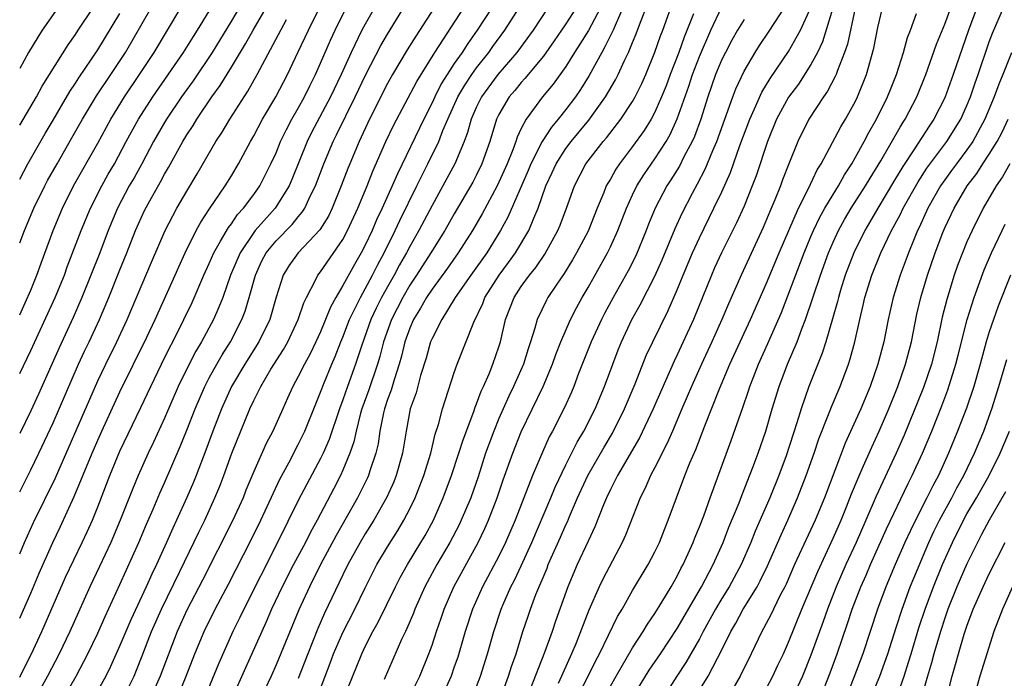
# Model space of a CAD drawing. Units: inches. Extents: x 2559000 to 2562000, y 1506000 to 1509000.
# Drawn here: x 2559000 to 2559088, y 1506381 to 1506440 of the extents above; entities that cross this region are included whole.
import ezdxf

# ---------------------------------------------------------------- set-up
doc = ezdxf.new("R2010")
doc.units = ezdxf.units.IN
doc.header["$MEASUREMENT"] = 0
doc.layers.add('LD25591506_2ft', color=80, linetype='Continuous')

msp = doc.modelspace()

# ---------------------------------------------------------------- linework, layer by layer
at = {"layer": 'LD25591506_2ft'}
for points, elevation in [([(2559003.921, 1506379), (2559005.066, 1506381), (2559006.117, 1506383), (2559007, 1506384.858), (2559007.656, 1506386.344), (2559009, 1506389.21), (2559010.703, 1506393), (2559011.38, 1506394.62), (2559011.977, 1506395.977), (2559012.582, 1506397.418), (2559013, 1506398.353), (2559014.403, 1506401.597), (2559015, 1506403.072), (2559015.748, 1506405), (2559016.602, 1506407), (2559017, 1506407.762), (2559017.686, 1506409), (2559018.169, 1506409.83), (2559018.921, 1506411), (2559019.936, 1506413), (2559020.231, 1506413.769), (2559020.602, 1506415), (2559021.156, 1506417), (2559021.733, 1506418.267), (2559022.119, 1506419), (2559023, 1506420.081), (2559024.452, 1506421.548), (2559025, 1506422.238), (2559025.357, 1506422.643), (2559025.573, 1506423), (2559026.072, 1506424.072), (2559026.545, 1506425), (2559027.285, 1506427), (2559028.115, 1506429), (2559028.416, 1506429.584), (2559030.094, 1506433), (2559031.048, 1506435), (2559032.398, 1506437.601), (2559033, 1506438.645), (2559035.676, 1506443)], 10126), ([(2559026.658, 1506379), (2559027.855, 1506382.145), (2559028.164, 1506383), (2559029, 1506384.92), (2559030.07, 1506387), (2559031, 1506388.914), (2559032.058, 1506391), (2559033, 1506392.595), (2559033.931, 1506394.069), (2559034.483, 1506395), (2559035, 1506396.005), (2559035.474, 1506397), (2559035.917, 1506398.083), (2559036.262, 1506399), (2559036.878, 1506401), (2559037.287, 1506402.713), (2559037.576, 1506403.576), (2559037.952, 1506405), (2559039, 1506408.249), (2559039.268, 1506409), (2559040.76, 1506412.76), (2559041.548, 1506414.452), (2559041.752, 1506415), (2559043.022, 1506417), (2559043.866, 1506418.134), (2559044.483, 1506419), (2559045.672, 1506421), (2559046.125, 1506422.125), (2559046.514, 1506423), (2559047.219, 1506425), (2559047.791, 1506426.209), (2559048.134, 1506427), (2559049, 1506428.367), (2559049.471, 1506429), (2559051.075, 1506430.925), (2559052.578, 1506433), (2559053.463, 1506434.537), (2559053.698, 1506435), (2559054.276, 1506436.276), (2559054.627, 1506437), (2559055, 1506437.884), (2559055.327, 1506438.673), (2559055.697, 1506439.697), (2559056.985, 1506443)], 10144), ([(2559020.177, 1506441.823), (2559019, 1506439.825), (2559017.939, 1506438.061), (2559017.281, 1506437), (2559015.561, 1506434.439), (2559015, 1506433.673), (2559014.531, 1506433), (2559013.176, 1506431), (2559013, 1506430.714), (2559012.01, 1506429), (2559010.95, 1506427), (2559010.262, 1506425.738), (2559009.833, 1506425), (2559008.766, 1506423), (2559007.945, 1506421), (2559007.184, 1506419), (2559006.398, 1506417), (2559005.59, 1506415), (2559004.8, 1506413.2), (2559003.532, 1506410.468), (2559002.928, 1506409.072), (2559001.695, 1506406.305), (2559001, 1506404.826), (2559000, 1506402.771)], 10114), ([(2559031.826, 1506441), (2559031, 1506439.544), (2559030.71, 1506439), (2559029.74, 1506437), (2559028.832, 1506435), (2559027.876, 1506433), (2559026.196, 1506429.804), (2559025.8, 1506429), (2559024.429, 1506425.571), (2559024.177, 1506425), (2559022.933, 1506423), (2559021.133, 1506421), (2559021, 1506420.834), (2559019.77, 1506419), (2559018.93, 1506417), (2559018.218, 1506415), (2559017.88, 1506414.12), (2559017.388, 1506413), (2559016.319, 1506411), (2559015.82, 1506410.18), (2559015.198, 1506409), (2559014.226, 1506407), (2559013, 1506404.149), (2559012.012, 1506401.988), (2559011.537, 1506401), (2559010.63, 1506399), (2559010.148, 1506397.852), (2559009.028, 1506395), (2559008.191, 1506393), (2559007.176, 1506390.824), (2559006.3, 1506389), (2559005.271, 1506386.729), (2559004.508, 1506385), (2559003.55, 1506383), (2559002.509, 1506381), (2559000, 1506376.493)], 10124), ([(2559000, 1506380.908), (2559000.048, 1506381), (2559001.046, 1506383), (2559001.98, 1506385), (2559004.121, 1506389.879), (2559005.617, 1506393), (2559006.055, 1506393.944), (2559006.52, 1506395), (2559007, 1506396.189), (2559008.08, 1506399), (2559009, 1506401.19), (2559010.883, 1506405.117), (2559011.762, 1506407), (2559012.723, 1506409), (2559013.476, 1506410.524), (2559013.734, 1506411), (2559014.742, 1506413), (2559015.464, 1506414.536), (2559016.521, 1506417), (2559017, 1506418.041), (2559017.417, 1506419), (2559018.033, 1506420.033), (2559018.727, 1506421.273), (2559019, 1506421.611), (2559019.558, 1506422.442), (2559020.082, 1506423), (2559021, 1506424.238), (2559021.539, 1506425), (2559022.04, 1506425.96), (2559022.549, 1506427), (2559023, 1506427.985), (2559023.412, 1506429), (2559023.926, 1506430.074), (2559024.425, 1506431), (2559025, 1506431.999), (2559025.546, 1506433), (2559026.02, 1506433.98), (2559026.54, 1506435), (2559027, 1506436.026), (2559027.893, 1506438.107), (2559028.306, 1506439), (2559029.309, 1506441)], 10122), ([(2559000, 1506397.538), (2559001, 1506399.5), (2559001.724, 1506401), (2559003, 1506403.721), (2559005.29, 1506409), (2559005.825, 1506410.175), (2559006.23, 1506411), (2559007.165, 1506413), (2559008.007, 1506415), (2559009, 1506417.478), (2559009.627, 1506419), (2559010.405, 1506421), (2559011.2, 1506422.8), (2559011.672, 1506423.672), (2559012.641, 1506425.359), (2559013, 1506426.051), (2559013.351, 1506426.649), (2559014.633, 1506429), (2559015, 1506429.605), (2559015.558, 1506430.442), (2559015.892, 1506431), (2559017.244, 1506433), (2559017.982, 1506434.018), (2559019, 1506435.674), (2559020.249, 1506437.751), (2559020.937, 1506439), (2559022.119, 1506441)], 10116), ([(2559000, 1506413.445), (2559000.504, 1506414.504), (2559001, 1506415.649), (2559001.54, 1506417), (2559001.917, 1506418.083), (2559002.99, 1506421), (2559003.831, 1506423), (2559004.836, 1506425), (2559007, 1506428.852), (2559008.165, 1506431), (2559009.408, 1506433), (2559010.765, 1506435), (2559012.065, 1506437), (2559013.273, 1506439), (2559014.45, 1506441)], 10110), ([(2559000, 1506419.898), (2559000.422, 1506421), (2559001.279, 1506423), (2559002.252, 1506425), (2559002.51, 1506425.49), (2559003.356, 1506427), (2559004.686, 1506429.314), (2559005.622, 1506431), (2559006.892, 1506433.108), (2559008.178, 1506435), (2559009.482, 1506437), (2559011.795, 1506441)], 10108), ([(2559000, 1506430.458), (2559001.504, 1506433), (2559002.026, 1506433.974), (2559002.685, 1506435), (2559004.335, 1506437.665), (2559005, 1506438.612), (2559005.248, 1506439), (2559006.606, 1506441)], 10104), ([(2559003.437, 1506441), (2559002.028, 1506439), (2559001.623, 1506438.377), (2559000.789, 1506437), (2559000, 1506435.564)], 10102), ([(2559037.185, 1506441), (2559035.541, 1506438.459), (2559034.774, 1506437.226), (2559033.446, 1506435), (2559033, 1506434.191), (2559031.402, 1506431), (2559030.457, 1506429), (2559029.611, 1506427), (2559029.437, 1506426.564), (2559028.86, 1506425), (2559028.041, 1506423), (2559027.7, 1506422.3), (2559026.934, 1506421.066), (2559024.994, 1506419), (2559024.156, 1506417.844), (2559023.632, 1506417), (2559023, 1506415.031), (2559022.431, 1506413), (2559021.468, 1506411), (2559020.203, 1506409), (2559018.997, 1506407), (2559018.102, 1506405), (2559017.337, 1506403), (2559016.71, 1506401.29), (2559015.825, 1506399), (2559015.59, 1506398.41), (2559015, 1506397.029), (2559014.085, 1506395), (2559013.735, 1506394.265), (2559013.188, 1506393), (2559012.279, 1506391), (2559011.858, 1506390.142), (2559011.355, 1506389), (2559009.966, 1506386.033), (2559009.516, 1506385), (2559009, 1506383.746), (2559008.154, 1506381.846), (2559007.728, 1506381), (2559006.619, 1506379)], 10128), ([(2559009.289, 1506379), (2559010.264, 1506381), (2559010.485, 1506381.515), (2559011, 1506382.808), (2559011.831, 1506385), (2559012.711, 1506387), (2559014.37, 1506390.371), (2559016.071, 1506393.929), (2559016.602, 1506395), (2559017.516, 1506397), (2559017.946, 1506398.054), (2559018.305, 1506399), (2559019.031, 1506401), (2559020.656, 1506405), (2559021, 1506405.74), (2559021.624, 1506407), (2559022.545, 1506408.545), (2559023.679, 1506410.321), (2559024.059, 1506411), (2559025.002, 1506413), (2559025.486, 1506414.514), (2559025.724, 1506415), (2559026.556, 1506416.556), (2559026.758, 1506417), (2559027, 1506417.301), (2559029, 1506420.198), (2559029.428, 1506421), (2559030.349, 1506423), (2559031.172, 1506425), (2559031.68, 1506426.32), (2559032.862, 1506429), (2559033.553, 1506430.447), (2559035.622, 1506434.378), (2559037.265, 1506437), (2559039.851, 1506441)], 10130), ([(2559042.355, 1506441), (2559041.055, 1506439), (2559040.198, 1506437.803), (2559039.691, 1506437), (2559039, 1506435.99), (2559038.355, 1506435), (2559037.833, 1506434.166), (2559037.242, 1506433), (2559037, 1506432.472), (2559036.25, 1506431), (2559033.894, 1506426.106), (2559033.434, 1506425), (2559032.527, 1506423), (2559032.03, 1506421.97), (2559031.62, 1506421), (2559031, 1506419.692), (2559030.636, 1506419), (2559030.035, 1506417.965), (2559029, 1506416.052), (2559028.376, 1506415), (2559027.886, 1506414.114), (2559027.455, 1506413), (2559027, 1506411.91), (2559026.58, 1506411), (2559026.068, 1506409.932), (2559025.55, 1506409), (2559025, 1506407.887), (2559024.506, 1506407), (2559024.045, 1506405.955), (2559023.598, 1506405), (2559022.715, 1506403), (2559022.13, 1506401.87), (2559021, 1506399.362), (2559020.305, 1506397.695), (2559020.039, 1506397), (2559019.136, 1506395), (2559016.405, 1506389.595), (2559015, 1506386.921), (2559014.124, 1506385), (2559012.615, 1506381), (2559011.505, 1506378.495)], 10132), ([(2559013.795, 1506378.205), (2559014.949, 1506381), (2559015.724, 1506383), (2559016.557, 1506385), (2559017.548, 1506387), (2559018.742, 1506389.258), (2559020.76, 1506393.24), (2559021.626, 1506395), (2559023.334, 1506398.666), (2559024.139, 1506400.139), (2559025, 1506401.778), (2559025.586, 1506403), (2559026.561, 1506405.439), (2559027, 1506406.476), (2559027.318, 1506407.318), (2559028.004, 1506409), (2559028.309, 1506409.691), (2559028.822, 1506411), (2559029, 1506411.415), (2559029.606, 1506413), (2559030.195, 1506414.196), (2559030.566, 1506415), (2559031, 1506415.769), (2559031.649, 1506417), (2559032.097, 1506417.904), (2559032.693, 1506419), (2559033.686, 1506421), (2559034.103, 1506421.897), (2559035.65, 1506425), (2559036.082, 1506425.918), (2559036.635, 1506427), (2559037.598, 1506429), (2559037.973, 1506429.973), (2559038.417, 1506431), (2559039.322, 1506433), (2559039.935, 1506434.065), (2559040.56, 1506435), (2559041, 1506435.623), (2559042.083, 1506437), (2559042.462, 1506437.538), (2559043.542, 1506439), (2559044.819, 1506441)], 10134), ([(2559047.379, 1506441), (2559046.084, 1506439), (2559044.606, 1506437), (2559042.895, 1506435), (2559041.44, 1506433), (2559041, 1506432.094), (2559040.522, 1506431), (2559040.192, 1506429.807), (2559039.878, 1506429), (2559039.036, 1506427), (2559037.968, 1506425), (2559037, 1506423.255), (2559035.818, 1506421), (2559035, 1506419.566), (2559034.709, 1506419), (2559034.081, 1506417.919), (2559033.598, 1506417), (2559033, 1506415.956), (2559032.476, 1506415), (2559031.985, 1506414.015), (2559031.522, 1506413), (2559030.696, 1506410.697), (2559030.138, 1506409), (2559029.413, 1506407), (2559029, 1506405.802), (2559028.697, 1506405), (2559027.763, 1506402.238), (2559027.226, 1506401), (2559027, 1506400.533), (2559025.77, 1506398.23), (2559025, 1506396.755), (2559023.138, 1506393), (2559020.104, 1506387), (2559019.753, 1506386.247), (2559019.131, 1506385), (2559017.86, 1506382.14), (2559016.116, 1506377.884)], 10136), ([(2559049.918, 1506441), (2559049, 1506439.555), (2559048.628, 1506439), (2559047.971, 1506438.029), (2559047, 1506436.672), (2559045.341, 1506434.659), (2559045, 1506434.291), (2559044.426, 1506433.574), (2559043.929, 1506433), (2559043, 1506431.413), (2559042.798, 1506431), (2559042.186, 1506429), (2559041.483, 1506427), (2559041, 1506426.012), (2559040.652, 1506425.348), (2559039, 1506422.512), (2559038.143, 1506421), (2559036.894, 1506419), (2559035.613, 1506417), (2559035, 1506416.081), (2559034.372, 1506415), (2559033.352, 1506413), (2559032.652, 1506411), (2559032.313, 1506409.687), (2559032.1, 1506409), (2559031.316, 1506406.684), (2559030.715, 1506405), (2559030.594, 1506404.595), (2559030.178, 1506403), (2559029.973, 1506402.028), (2559029.616, 1506401), (2559029, 1506399.48), (2559028.784, 1506399), (2559028.175, 1506397.825), (2559026.68, 1506395), (2559026.083, 1506393.917), (2559025.631, 1506393), (2559024.579, 1506391), (2559023.551, 1506389), (2559022.607, 1506387), (2559022.127, 1506385.873), (2559021.717, 1506385), (2559020.258, 1506381.742), (2559019.031, 1506378.969)], 10138), ([(2559052.127, 1506441), (2559051.031, 1506438.97), (2559050.269, 1506437.731), (2559049.788, 1506437), (2559049, 1506435.733), (2559047.866, 1506434.134), (2559046.92, 1506433), (2559045.444, 1506431), (2559045, 1506430.15), (2559044.626, 1506429.374), (2559044.511, 1506429), (2559044.242, 1506428.242), (2559043.736, 1506427), (2559043, 1506425.338), (2559042.836, 1506425), (2559041.502, 1506422.498), (2559040.628, 1506421), (2559039.354, 1506419), (2559038.379, 1506417.621), (2559037, 1506415.748), (2559036.507, 1506415), (2559035.974, 1506414.026), (2559035.325, 1506413), (2559035, 1506412.238), (2559034.569, 1506411), (2559034.268, 1506409.732), (2559034.062, 1506409), (2559033.589, 1506407.589), (2559033.332, 1506406.668), (2559033, 1506405.817), (2559032.728, 1506405), (2559032.636, 1506404.636), (2559032.308, 1506403), (2559032.153, 1506401.847), (2559031.951, 1506401), (2559031.43, 1506399.43), (2559031.305, 1506399), (2559031.211, 1506398.789), (2559030.324, 1506397), (2559028.385, 1506393.615), (2559027.002, 1506391), (2559025.997, 1506389), (2559025.05, 1506386.95), (2559023, 1506381.998), (2559022.554, 1506381), (2559021.415, 1506378.585)], 10140), ([(2559054.13, 1506441), (2559053.42, 1506439.42), (2559053.255, 1506439), (2559052.519, 1506437.481), (2559052.223, 1506437), (2559051.085, 1506434.915), (2559050.33, 1506433.67), (2559049.866, 1506433), (2559049, 1506431.864), (2559048.314, 1506431), (2559047.708, 1506430.292), (2559046.883, 1506429), (2559045.875, 1506427), (2559045.62, 1506426.38), (2559043.795, 1506422.204), (2559043.145, 1506421), (2559041.906, 1506419), (2559040.48, 1506417), (2559039.089, 1506415), (2559037.87, 1506413), (2559037, 1506411.299), (2559036.876, 1506411), (2559036.46, 1506409.54), (2559035.97, 1506407.97), (2559035.565, 1506406.434), (2559035.047, 1506405), (2559034.666, 1506403), (2559034.36, 1506401), (2559033.794, 1506399), (2559033.568, 1506398.432), (2559032.942, 1506397.058), (2559031.772, 1506395), (2559031, 1506393.771), (2559030.545, 1506393), (2559029.452, 1506391), (2559029, 1506390.081), (2559027.357, 1506386.643), (2559026.745, 1506385.255), (2559025.845, 1506383), (2559025, 1506380.772)], 10142), ([(2559029.099, 1506379), (2559030.689, 1506383), (2559031, 1506383.652), (2559031.698, 1506385), (2559032.17, 1506385.83), (2559033.712, 1506389), (2559034.151, 1506389.849), (2559034.786, 1506391), (2559036.004, 1506393), (2559036.37, 1506393.63), (2559037.119, 1506395), (2559037.996, 1506397), (2559038.746, 1506399), (2559039.406, 1506401), (2559039.779, 1506402.221), (2559040.741, 1506404.741), (2559040.866, 1506405.134), (2559041, 1506405.435), (2559041.418, 1506406.582), (2559041.624, 1506407), (2559042.12, 1506408.12), (2559042.469, 1506409), (2559043, 1506410.565), (2559043.133, 1506411), (2559043.589, 1506413), (2559044.366, 1506415), (2559045, 1506415.97), (2559045.742, 1506417), (2559046.305, 1506417.695), (2559047.113, 1506418.887), (2559048.299, 1506421), (2559048.506, 1506421.494), (2559049.075, 1506423), (2559049.78, 1506425), (2559050.809, 1506427), (2559052.363, 1506429), (2559052.662, 1506429.338), (2559053.951, 1506431), (2559055, 1506432.598), (2559055.228, 1506433), (2559055.81, 1506434.19), (2559056.172, 1506435), (2559056.998, 1506437.002), (2559057.513, 1506438.487), (2559057.715, 1506439), (2559058.441, 1506441)], 10146), ([(2559034.912, 1506379), (2559035.913, 1506381), (2559036.723, 1506383), (2559037, 1506383.764), (2559037.401, 1506385), (2559037.817, 1506386.183), (2559038.085, 1506387), (2559038.951, 1506389), (2559041.134, 1506393), (2559041.746, 1506394.254), (2559042.076, 1506395), (2559042.852, 1506397), (2559043.392, 1506398.608), (2559044.242, 1506401), (2559045, 1506402.918), (2559046.962, 1506407), (2559047.816, 1506409), (2559048.12, 1506409.881), (2559048.567, 1506411), (2559049.433, 1506413), (2559049.954, 1506414.046), (2559050.478, 1506415), (2559051, 1506415.9), (2559052.734, 1506419), (2559053, 1506419.543), (2559053.666, 1506421), (2559054.441, 1506423), (2559055, 1506424.214), (2559055.381, 1506425), (2559056.002, 1506425.998), (2559057, 1506427.428), (2559057.999, 1506429), (2559058.364, 1506429.636), (2559059, 1506431.017), (2559060.035, 1506433.965), (2559060.369, 1506435), (2559061, 1506436.629), (2559062.01, 1506439), (2559063, 1506441.091)], 10150), ([(2559041, 1506380.045), (2559041.353, 1506381), (2559041.978, 1506383), (2559042.539, 1506385), (2559043.211, 1506387), (2559043.363, 1506387.363), (2559044.083, 1506389), (2559044.396, 1506389.604), (2559045, 1506390.896), (2559045.953, 1506393), (2559047.654, 1506397), (2559048.044, 1506397.956), (2559049, 1506399.959), (2559050.014, 1506401.986), (2559050.617, 1506403), (2559051.628, 1506405), (2559052.482, 1506407), (2559053.218, 1506409), (2559053.707, 1506410.293), (2559053.992, 1506411), (2559054.94, 1506413), (2559055.681, 1506414.319), (2559057, 1506416.911), (2559057.642, 1506418.358), (2559058.81, 1506421.191), (2559059.434, 1506422.566), (2559060.365, 1506424.365), (2559060.816, 1506425.184), (2559061.501, 1506426.499), (2559062.193, 1506428.193), (2559062.551, 1506429), (2559063.984, 1506433), (2559064.263, 1506433.737), (2559065, 1506435.319), (2559065.992, 1506437), (2559066.387, 1506437.613), (2559067.196, 1506438.804), (2559068.763, 1506441.237)], 10154), ([(2559043.14, 1506379), (2559043.875, 1506381), (2559044.136, 1506381.864), (2559044.542, 1506383), (2559045.161, 1506385), (2559045.62, 1506386.38), (2559045.83, 1506387), (2559046.326, 1506388.326), (2559047.316, 1506390.684), (2559047.435, 1506391), (2559048.531, 1506393.469), (2559049, 1506394.564), (2559049.143, 1506394.857), (2559049.337, 1506395.337), (2559050.06, 1506397), (2559050.989, 1506399), (2559052.442, 1506401.558), (2559053.186, 1506402.814), (2559054.281, 1506405), (2559055.234, 1506407.234), (2559056.226, 1506409.774), (2559056.803, 1506411), (2559058.192, 1506413.808), (2559059, 1506415.686), (2559059.537, 1506417), (2559060.386, 1506419), (2559061, 1506420.359), (2559062.299, 1506423), (2559063, 1506424.477), (2559063.776, 1506426.224), (2559064.624, 1506428.624), (2559065.503, 1506431), (2559065.943, 1506431.943), (2559066.586, 1506433.413), (2559067.345, 1506434.655), (2559069, 1506437.07), (2559070.074, 1506439), (2559070.983, 1506441.017)], 10156), ([(2559072.96, 1506440.96), (2559072.042, 1506437.958), (2559071.587, 1506437), (2559071, 1506435.899), (2559069.87, 1506434.13), (2559069, 1506432.972), (2559067.916, 1506431), (2559067.098, 1506429), (2559066.079, 1506425.921), (2559065.73, 1506425), (2559065, 1506423.191), (2559064.321, 1506421.679), (2559062.978, 1506419), (2559062.354, 1506417.646), (2559062.067, 1506417), (2559060.456, 1506413), (2559059.545, 1506411), (2559059, 1506409.85), (2559058.715, 1506409.285), (2559056.84, 1506405), (2559055.616, 1506402.384), (2559053.64, 1506399), (2559053, 1506397.748), (2559052.642, 1506397), (2559052.378, 1506396.378), (2559051.61, 1506394.39), (2559051, 1506393.118), (2559050.025, 1506391), (2559049.183, 1506389), (2559048.08, 1506385.92), (2559047.777, 1506385), (2559047.106, 1506383.106), (2559045.807, 1506379.807)], 10158), ([(2559074.972, 1506440.972), (2559074.269, 1506437.731), (2559074.014, 1506437), (2559073.37, 1506435.369), (2559073.254, 1506435), (2559073.181, 1506434.819), (2559072.495, 1506433.505), (2559072.121, 1506433), (2559070.824, 1506431), (2559069.833, 1506429), (2559069.015, 1506426.985), (2559068.455, 1506425.545), (2559068.259, 1506425), (2559067.767, 1506423.766), (2559067.304, 1506422.696), (2559066.721, 1506421.28), (2559064.728, 1506417), (2559063.589, 1506414.411), (2559063.01, 1506413), (2559062.118, 1506411), (2559061.181, 1506409), (2559060.276, 1506407), (2559059.901, 1506406.099), (2559059.414, 1506405), (2559058.562, 1506403), (2559058.104, 1506401.895), (2559057, 1506399.731), (2559056.605, 1506399), (2559056.122, 1506397.879), (2559055.669, 1506397), (2559054.36, 1506393.64), (2559054.074, 1506393), (2559052.314, 1506389.686), (2559051.991, 1506389), (2559051.082, 1506386.918), (2559049.902, 1506383.902), (2559049.521, 1506383), (2559048.733, 1506381.267), (2559048.631, 1506381), (2559048.331, 1506380.331)], 10160), ([(2559049, 1506377.03), (2559051.008, 1506381), (2559051.663, 1506382.337), (2559052.024, 1506383), (2559053.656, 1506386.344), (2559054.053, 1506387), (2559055, 1506388.667), (2559056.4, 1506391), (2559057, 1506392.16), (2559057.404, 1506393), (2559057.847, 1506394.153), (2559058.201, 1506395), (2559058.923, 1506397), (2559059.694, 1506399), (2559060.142, 1506400.142), (2559060.66, 1506401.34), (2559061.465, 1506403.465), (2559062.794, 1506406.794), (2559063.736, 1506409), (2559065.572, 1506413), (2559067, 1506416.275), (2559068.14, 1506419), (2559069.874, 1506423), (2559070.785, 1506424.785), (2559071.56, 1506426.44), (2559071.916, 1506427), (2559073.675, 1506430.325), (2559074.088, 1506431), (2559075, 1506432.63), (2559075.184, 1506433), (2559075.976, 1506435), (2559076.63, 1506437.37), (2559077, 1506439.227), (2559077.433, 1506441)], 10162), ([(2559055, 1506379.063), (2559056.484, 1506381.516), (2559057.495, 1506383), (2559059, 1506385.26), (2559061.165, 1506389), (2559062.217, 1506391), (2559063.123, 1506393), (2559063.645, 1506394.355), (2559064.55, 1506396.55), (2559064.792, 1506397.207), (2559065.818, 1506399.818), (2559066.255, 1506401), (2559066.944, 1506403), (2559067.53, 1506405), (2559068.15, 1506407), (2559068.901, 1506409), (2559069.749, 1506411), (2559070.182, 1506412.182), (2559070.512, 1506413), (2559071.842, 1506417), (2559072.582, 1506419), (2559073, 1506419.964), (2559073.474, 1506421), (2559074.019, 1506421.981), (2559074.619, 1506423), (2559075.894, 1506425), (2559076.299, 1506425.701), (2559077.268, 1506427.268), (2559079, 1506430.268), (2559079.271, 1506430.729), (2559079.452, 1506431), (2559080.496, 1506433), (2559081.301, 1506435), (2559082.265, 1506437.734), (2559083, 1506439.517), (2559083.539, 1506441)], 10166), ([(2559085.89, 1506441), (2559085.134, 1506439), (2559083.752, 1506435), (2559083, 1506432.918), (2559082.035, 1506431), (2559081.614, 1506430.386), (2559080.242, 1506428.242), (2559079.244, 1506426.756), (2559078.484, 1506425.515), (2559076.988, 1506423), (2559076.267, 1506421.733), (2559075.824, 1506421), (2559074.844, 1506419), (2559074.084, 1506417), (2559073.661, 1506415.661), (2559073.464, 1506415), (2559073.379, 1506414.621), (2559072.942, 1506413.058), (2559072.332, 1506411), (2559072.008, 1506409.992), (2559070.813, 1506407), (2559070.117, 1506405), (2559069.732, 1506403.732), (2559068.764, 1506400.764), (2559068.121, 1506399), (2559067.321, 1506397), (2559066.001, 1506393.998), (2559065.606, 1506393), (2559064.744, 1506391), (2559063.654, 1506389), (2559063, 1506387.952), (2559062.435, 1506387), (2559061.341, 1506385), (2559061, 1506384.342), (2559059.783, 1506382.217), (2559058.955, 1506381), (2559057.699, 1506379)], 10168), ([(2559060.552, 1506379), (2559061.781, 1506381), (2559062.613, 1506382.612), (2559062.829, 1506383), (2559063.801, 1506385), (2559064.248, 1506385.752), (2559064.913, 1506387), (2559066.159, 1506389), (2559066.457, 1506389.543), (2559067.105, 1506390.895), (2559068.316, 1506393.684), (2559068.933, 1506395), (2559069.805, 1506397), (2559070.571, 1506399), (2559071.276, 1506401), (2559071.711, 1506402.289), (2559072.642, 1506404.642), (2559072.833, 1506405.167), (2559073.607, 1506407), (2559074.36, 1506409), (2559074.523, 1506409.477), (2559074.939, 1506411), (2559075.382, 1506413), (2559075.697, 1506414.303), (2559075.844, 1506415), (2559076.459, 1506417), (2559077.275, 1506419), (2559078.241, 1506421), (2559079, 1506422.425), (2559079.28, 1506423), (2559080.617, 1506425.383), (2559081.412, 1506426.587), (2559083.202, 1506429), (2559084.445, 1506431), (2559085, 1506432.232), (2559085.316, 1506433), (2559085.733, 1506434.267), (2559086.001, 1506435), (2559087, 1506437.955), (2559087.276, 1506438.724), (2559088.277, 1506441)], 10170), ([(2559000, 1506386.196), (2559001, 1506388.446), (2559001.762, 1506390.238), (2559002.982, 1506393), (2559003.632, 1506394.368), (2559004.896, 1506397.104), (2559006.492, 1506401), (2559007, 1506402.183), (2559007.371, 1506403), (2559009, 1506406.526), (2559011.42, 1506411.42), (2559012.163, 1506413), (2559013.953, 1506417), (2559014.267, 1506417.733), (2559014.848, 1506419), (2559015.85, 1506421), (2559016.254, 1506421.746), (2559017.043, 1506422.957), (2559018.44, 1506425), (2559019, 1506425.916), (2559019.639, 1506427), (2559020.711, 1506429), (2559021, 1506429.496), (2559021.793, 1506431), (2559022.983, 1506433.017), (2559024.022, 1506435), (2559025, 1506437.034), (2559025.903, 1506439), (2559026.811, 1506440.811)], 10120), ([(2559000, 1506408.153), (2559001, 1506410.221), (2559003.197, 1506415), (2559004.012, 1506417), (2559004.269, 1506417.731), (2559005.519, 1506421), (2559006.354, 1506423), (2559007.37, 1506425), (2559007.946, 1506426.054), (2559008.496, 1506427), (2559009.564, 1506429), (2559010.661, 1506431), (2559011.96, 1506433), (2559014.702, 1506437), (2559015.584, 1506438.416), (2559015.967, 1506439), (2559017, 1506440.689)], 10112), ([(2559000, 1506425.624), (2559000.734, 1506427), (2559002.29, 1506429.71), (2559003, 1506430.907), (2559004.501, 1506433.499), (2559005, 1506434.225), (2559005.299, 1506434.701), (2559007, 1506437.227), (2559009, 1506440.5)], 10106), ([(2559060.459, 1506440.459), (2559059.631, 1506438.369), (2559059.152, 1506437), (2559058.366, 1506435), (2559057.996, 1506434.004), (2559057.594, 1506433), (2559057, 1506431.644), (2559056.653, 1506431), (2559056.027, 1506429.973), (2559055, 1506428.541), (2559053.822, 1506427), (2559053.489, 1506426.511), (2559053, 1506425.627), (2559052.76, 1506425.24), (2559052.635, 1506425), (2559052.412, 1506424.411), (2559051.82, 1506423), (2559051, 1506420.955), (2559049.97, 1506419), (2559049.618, 1506418.383), (2559048.853, 1506417.147), (2559048.194, 1506416.194), (2559047.405, 1506415), (2559047.258, 1506414.743), (2559046.42, 1506413), (2559046.232, 1506412.232), (2559045.843, 1506411), (2559045.623, 1506410.377), (2559045.209, 1506409), (2559044.32, 1506407), (2559043.886, 1506406.114), (2559043.385, 1506405), (2559043, 1506404.119), (2559042.536, 1506403), (2559042.117, 1506401.883), (2559041.812, 1506401), (2559041.125, 1506398.875), (2559040.467, 1506397), (2559039.627, 1506395), (2559039.423, 1506394.578), (2559038.602, 1506393), (2559037.44, 1506391), (2559036.363, 1506389), (2559035.47, 1506387), (2559035.346, 1506386.655), (2559034.747, 1506385.253), (2559034.613, 1506385), (2559034.269, 1506384.269), (2559032.701, 1506380.701)], 10148), ([(2559053, 1506380.102), (2559053.514, 1506381), (2559055, 1506383.538), (2559055.944, 1506385), (2559056.331, 1506385.668), (2559057, 1506386.617), (2559057.633, 1506387.633), (2559058.451, 1506389), (2559059, 1506389.978), (2559059.334, 1506390.665), (2559059.521, 1506391), (2559060.429, 1506393), (2559060.583, 1506393.417), (2559061, 1506394.396), (2559061.382, 1506395.382), (2559061.952, 1506397), (2559063.848, 1506402.152), (2559064.888, 1506405.112), (2559065.4, 1506406.6), (2559065.524, 1506407), (2559065.849, 1506407.849), (2559066.305, 1506409), (2559067.14, 1506410.86), (2559068.351, 1506413.649), (2559070.393, 1506419), (2559071, 1506420.451), (2559071.232, 1506421), (2559071.8, 1506422.2), (2559072.255, 1506423), (2559073, 1506424.242), (2559073.474, 1506425), (2559074.009, 1506425.992), (2559074.668, 1506427), (2559075, 1506427.584), (2559075.773, 1506429), (2559076.187, 1506429.813), (2559076.88, 1506431), (2559077.878, 1506433), (2559078.183, 1506433.817), (2559078.662, 1506435), (2559079.297, 1506437), (2559079.662, 1506438.338), (2559079.928, 1506439), (2559080.477, 1506440.477)], 10164), ([(2559000, 1506391.97), (2559000.438, 1506393), (2559001.23, 1506394.77), (2559003.201, 1506398.799), (2559007, 1506407.49), (2559007.718, 1506409), (2559008.717, 1506411), (2559009.65, 1506413), (2559011.838, 1506418.162), (2559013.064, 1506421), (2559014.104, 1506423), (2559015, 1506424.541), (2559015.922, 1506426.078), (2559017.608, 1506429), (2559018.162, 1506429.838), (2559018.857, 1506431), (2559020.475, 1506433.525), (2559021.297, 1506435), (2559023.946, 1506439.946)], 10118), ([(2559065, 1506439.956), (2559064.416, 1506439), (2559063.901, 1506438.098), (2559063.319, 1506437), (2559063, 1506436.345), (2559062.449, 1506435), (2559061.753, 1506433), (2559061.115, 1506431), (2559060.547, 1506429.453), (2559060.342, 1506429), (2559059.606, 1506427.606), (2559059.205, 1506426.795), (2559058.442, 1506425.557), (2559058.077, 1506425), (2559057.015, 1506423), (2559056.43, 1506421.57), (2559056.214, 1506421), (2559055.273, 1506418.727), (2559054.604, 1506417.396), (2559053.255, 1506415), (2559052.463, 1506413.537), (2559052.191, 1506413), (2559051.278, 1506411), (2559050.15, 1506408.15), (2559049.712, 1506407), (2559049.499, 1506406.502), (2559048.877, 1506405.123), (2559047.806, 1506403), (2559047.523, 1506402.476), (2559046.9, 1506401.1), (2559046.02, 1506399), (2559044.464, 1506395), (2559043.601, 1506393), (2559043, 1506391.766), (2559041.537, 1506389), (2559040.636, 1506387), (2559039.975, 1506385), (2559039.307, 1506382.693), (2559039, 1506381.818), (2559038.706, 1506381), (2559037.805, 1506379)], 10152), ([(2559089, 1506436.963), (2559088.216, 1506435), (2559087.851, 1506434.149), (2559087.439, 1506433), (2559086.6, 1506431), (2559085.511, 1506429), (2559085, 1506428.259), (2559084.06, 1506427), (2559083.622, 1506426.378), (2559083, 1506425.541), (2559082.626, 1506425), (2559081.499, 1506423), (2559080.717, 1506421.283), (2559080.574, 1506421), (2559080.254, 1506420.254), (2559079.75, 1506419), (2559079.558, 1506418.442), (2559078.997, 1506417), (2559078.367, 1506415), (2559077.922, 1506413), (2559077.531, 1506411), (2559077.016, 1506409), (2559076.305, 1506407), (2559075.475, 1506405), (2559074.085, 1506401.915), (2559072.203, 1506397), (2559071.385, 1506395), (2559069.537, 1506391), (2559068.766, 1506389.234), (2559068.65, 1506389), (2559068.249, 1506388.249), (2559067.63, 1506387), (2559067.434, 1506386.566), (2559066.745, 1506385.256), (2559066.585, 1506385), (2559065.639, 1506383), (2559064.659, 1506381), (2559062.34, 1506377)], 10172), ([(2559067, 1506379.919), (2559067.584, 1506381), (2559068.035, 1506381.965), (2559068.542, 1506383), (2559069, 1506384.027), (2559070.184, 1506387), (2559071.606, 1506390.394), (2559073, 1506393.387), (2559073.704, 1506395), (2559074.194, 1506396.194), (2559074.644, 1506397.355), (2559075.227, 1506398.772), (2559075.609, 1506399.609), (2559076.449, 1506401.551), (2559077.131, 1506403), (2559077.988, 1506405), (2559078.795, 1506407), (2559079.495, 1506409), (2559080.012, 1506411), (2559080.511, 1506413.489), (2559080.872, 1506415), (2559081.46, 1506417), (2559082.135, 1506419), (2559082.825, 1506420.825), (2559083, 1506421.239), (2559083.853, 1506423), (2559085.026, 1506425), (2559085.881, 1506426.119), (2559086.43, 1506427), (2559087, 1506427.86), (2559087.7, 1506429), (2559088.156, 1506429.844), (2559088.702, 1506431)], 10174), ([(2559088.843, 1506427), (2559088.186, 1506425.814), (2559087.62, 1506425), (2559086.464, 1506423), (2559085.459, 1506421), (2559085, 1506419.973), (2559084.593, 1506419), (2559084.153, 1506417.847), (2559083.863, 1506417), (2559083.188, 1506414.812), (2559082.786, 1506413.214), (2559082.317, 1506411), (2559081.822, 1506409), (2559081.104, 1506406.896), (2559079.366, 1506402.634), (2559078.638, 1506401), (2559076.852, 1506397.148), (2559075.927, 1506395), (2559075.043, 1506393), (2559074.119, 1506391), (2559073.249, 1506389), (2559072.475, 1506387), (2559072.097, 1506385.903), (2559071, 1506382.864), (2559070.227, 1506381), (2559069, 1506378.318)], 10176), ([(2559071, 1506376.865), (2559072.722, 1506381.278), (2559073.356, 1506383), (2559074.29, 1506385.71), (2559074.71, 1506387), (2559075.471, 1506389), (2559075.942, 1506390.058), (2559076.339, 1506391), (2559077.783, 1506394.217), (2559079.721, 1506398.279), (2559080.097, 1506399), (2559081.015, 1506401), (2559081.839, 1506403), (2559082.738, 1506405.262), (2559083.293, 1506406.707), (2559084.009, 1506409), (2559084.2, 1506409.8), (2559085.02, 1506413), (2559085.635, 1506415), (2559086.535, 1506417.465), (2559087.196, 1506419), (2559088.143, 1506421), (2559088.43, 1506421.571)], 10178), ([(2559088.92, 1506417), (2559087.79, 1506414.21), (2559087.366, 1506413), (2559087, 1506411.908), (2559086.72, 1506411), (2559086.175, 1506409), (2559085.608, 1506407), (2559084.947, 1506405.053), (2559084.162, 1506403), (2559083.351, 1506401), (2559082.438, 1506399), (2559081.931, 1506398.069), (2559081.41, 1506397), (2559080.373, 1506395), (2559079.924, 1506394.076), (2559079.438, 1506393), (2559078.571, 1506391), (2559077.73, 1506389), (2559076.985, 1506387), (2559075.669, 1506383), (2559074.857, 1506380.857), (2559073.801, 1506378.199)], 10180), ([(2559075.949, 1506378.051), (2559077.183, 1506381), (2559077.902, 1506383), (2559078.644, 1506385.356), (2559079.182, 1506387), (2559079.91, 1506389), (2559080.219, 1506389.782), (2559081.587, 1506393), (2559082.032, 1506393.968), (2559082.536, 1506395), (2559083.629, 1506397), (2559084.096, 1506397.905), (2559084.714, 1506399), (2559085.669, 1506401), (2559086.503, 1506403), (2559087.242, 1506405), (2559087.869, 1506407), (2559088.565, 1506409.435)], 10182), ([(2559079, 1506379.973), (2559079.358, 1506381), (2559079.764, 1506382.236), (2559079.981, 1506383), (2559080.686, 1506385.314), (2559081.238, 1506387), (2559081.984, 1506389), (2559082.817, 1506391), (2559083.7, 1506393), (2559084.681, 1506395), (2559085, 1506395.568), (2559085.856, 1506397), (2559086.998, 1506399), (2559087.968, 1506401), (2559088.803, 1506403)], 10184), ([(2559088.469, 1506397.531), (2559086.979, 1506395), (2559086.307, 1506393.693), (2559085.93, 1506393), (2559085, 1506391.061), (2559084.098, 1506389), (2559083.285, 1506387), (2559083, 1506386.187), (2559082.618, 1506385), (2559082.017, 1506383), (2559081.809, 1506382.191), (2559081.448, 1506381), (2559080.89, 1506379)], 10186), ([(2559083.151, 1506379), (2559083.66, 1506381), (2559083.969, 1506382.031), (2559084.231, 1506383), (2559084.757, 1506384.757), (2559085, 1506385.488), (2559085.568, 1506387), (2559086.452, 1506389), (2559087, 1506390.174), (2559088.418, 1506393)], 10188), ([(2559089.094, 1506389), (2559088.179, 1506387), (2559087.412, 1506385), (2559086.772, 1506383), (2559086.159, 1506381), (2559085.813, 1506379.813)], 10190)]:
    msp.add_lwpolyline(points, dxfattribs=dict(at, elevation=elevation))

doc.saveas('drawing.dxf')
